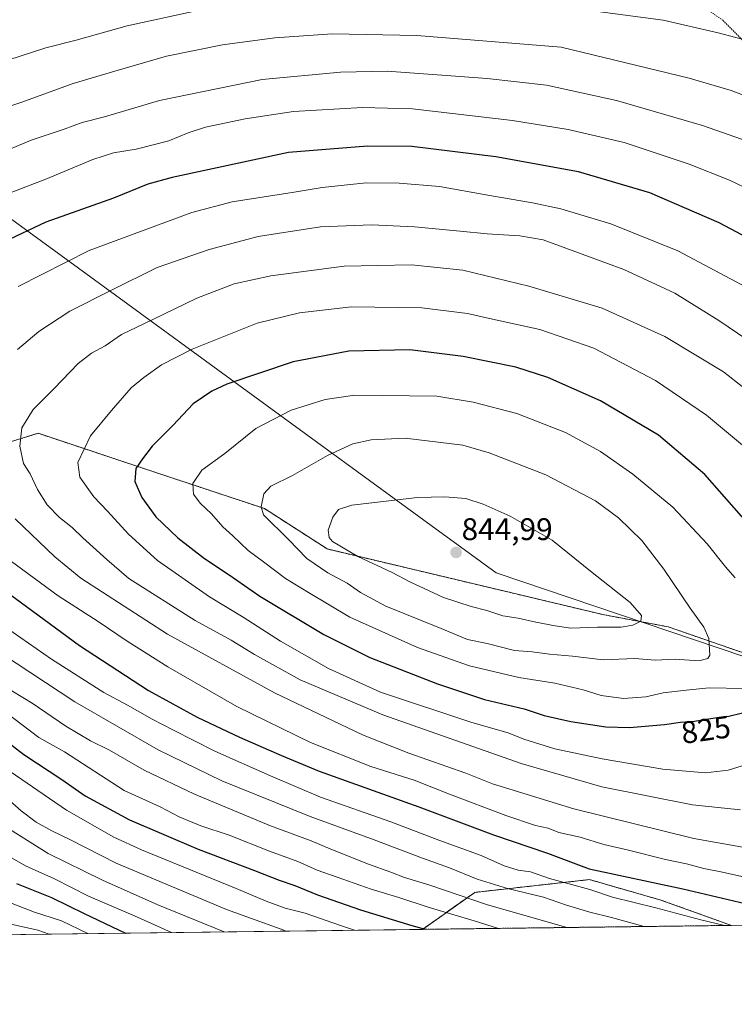
# Model space of a CAD drawing. Units: metres. Extents: x 586533 to 589968, y 4763680 to 4766038.
# Drawn here: x 588307 to 588536, y 4763680 to 4763996 of the extents above; entities that cross this region are included whole.
import ezdxf
from ezdxf.enums import TextEntityAlignment as Align

# ---------------------------------------------------------------- set-up
doc = ezdxf.new("R2010")
doc.units = ezdxf.units.M
doc.header["$MEASUREMENT"] = 0
doc.linetypes.add('TRAZOS', pattern=[0.75, 0.5, -0.25])
for name, color, linetype, lineweight in [('Alambrada', 19, 'TRAZOS', 0), ('Arbolado forestal', 92, 'TRAZOS', 0), ('Arbolado forestal CxS', 92, 'Continuous', 0), ('Carátula', 7, 'Continuous', 5), ('Comarca CxS', 133, 'Continuous', 0), ('Comunidad Autónoma CxS', 142, 'Continuous', 0), ('Curva de nivel maestra', 36, 'Continuous', 30), ('Curva de nivel normal', 36, 'Continuous', 0), ('Entidad de ámbito territorial', 19, 'Continuous', 0), ('Entidad de ámbito territorial CxS', 92, 'Continuous', 0), ('Municipio CxS', 142, 'Continuous', 0), ('Provincia CxS', 1, 'Continuous', 0), ('Punto de cota en terreno', 7, 'Continuous', 0), ('Roquedo', 95, 'Continuous', 0), ('Roquedo CxS', 135, 'Continuous', 0), ('Rótulo de curva de nivel directora', 19, 'Continuous', 0), ('Rótulo de punto de cota en terreno', 19, 'Continuous', 0)]:
    doc.layers.add(name, color=color, linetype=linetype, lineweight=lineweight)
doc.styles.add('Arial', font='txt', dxfattribs={"height": 0.2})

# ---------------------------------------------------------------- blocks, each defined once
blk = doc.blocks.new('*U154')
at = {"layer": 'Arbolado forestal CxS', "color": 92, "linetype": 'Continuous', "lineweight": 0}
blk.add_polyline3d([(589065.33, 4763712.42, 703.66), (588754.01, 4763708.41, 793.67), (588720.12, 4763721.21, 799.08), (588675.27, 4763729.59, 803.08), (588592.66, 4763746.72, 813.88), (588567.07, 4763758.36, 812.28), (588564.86, 4763776.74, 819.66), (588587.55, 4763786.65, 816.11), (588582.34, 4763809.76, 816.87), (588565.18, 4763811.32, 822.12), (588556.76, 4763812.08, 824.63), (588540.49, 4763792.33, 831.08), (588514.91, 4763801.18, 837.97), (588493.99, 4763805.11, 841.17), (588405.75, 4763826.1, 837.77), (588385.59, 4763839.06, 835.31), (588351.5, 4763850.37, 826.4), (588313.15, 4763863.15, 816.07), (588306.04, 4763860.97, 814.52)], dxfattribs=at)
blk = doc.blocks.new('*U157')
at = {"layer": 'Roquedo CxS', "color": 135, "linetype": 'Continuous', "lineweight": 0}
blk.add_polyline3d([(588306.04, 4763860.97, 814.52), (588313.15, 4763863.15, 816.07), (588351.5, 4763850.37, 826.4), (588385.59, 4763839.06, 835.31), (588405.75, 4763826.1, 837.77), (588493.99, 4763805.11, 841.17), (588514.91, 4763801.18, 837.97), (588540.49, 4763792.33, 831.08), (588556.76, 4763812.08, 824.63), (588565.18, 4763811.32, 822.12), (588582.34, 4763809.76, 816.87), (588587.55, 4763786.65, 816.11), (588564.86, 4763776.74, 819.66), (588567.07, 4763758.36, 812.28), (588592.66, 4763746.72, 813.88), (588675.27, 4763729.59, 803.08), (588720.12, 4763721.21, 799.08), (588724.28, 4763708.03, 796.57), (588535.16, 4763705.59, 794.69), (588512.53, 4763713.71, 796.8), (588489.68, 4763720.24, 796.9), (588452.96, 4763716.16, 786.45), (588436.24, 4763704.32, 774.41), (588283.2, 4763702.35, 719.38)], dxfattribs=at)
blk = doc.blocks.new('*U160')
at = {"layer": 'Arbolado forestal CxS', "color": 92, "linetype": 'Continuous', "lineweight": 0}
blk.add_polyline3d([(588535.16, 4763705.59, 794.69), (588436.24, 4763704.32, 774.41), (588452.96, 4763716.16, 786.45), (588489.68, 4763720.24, 796.9), (588512.53, 4763713.71, 796.8), (588535.16, 4763705.59, 794.69)], close=True, dxfattribs=at)
blk = doc.blocks.new('*U200')
at = {"layer": 'Curva de nivel normal', "color": 36, "linetype": 'Continuous', "lineweight": 0}
blk.add_polyline3d([(588372.7, 4763703.5, 760), (588351.44, 4763712.12, 760), (588333.75, 4763720.05, 760), (588316.4, 4763728.58, 760), (588301.05, 4763738.19, 760)], dxfattribs=at)
blk = doc.blocks.new('*U201')
at = {"layer": 'Curva de nivel normal', "color": 36, "linetype": 'Continuous', "lineweight": 0}
blk.add_polyline3d([(588414.42, 4763704.04, 770), (588409.98, 4763705.5, 770), (588398.69, 4763709.54, 770), (588392.27, 4763711.12, 770), (588386.13, 4763713.31, 770), (588376.56, 4763717.39, 770), (588346.24, 4763729.78, 770), (588337.42, 4763733.87, 770), (588322.21, 4763742.49, 770), (588298.63, 4763758.57, 770)], dxfattribs=at)
blk = doc.blocks.new('*U217')
at = {"layer": 'Curva de nivel normal', "color": 36, "linetype": 'Continuous', "lineweight": 0}
blk.add_polyline3d([(588355.85, 4763703.28, 755), (588344.98, 4763708.17, 755), (588329.33, 4763714.9, 755), (588318.35, 4763720.46, 755), (588309.12, 4763724.7, 755), (588302.59, 4763728.43, 755)], dxfattribs=at)
blk = doc.blocks.new('*U232')
at = {"layer": 'Curva de nivel normal', "color": 36, "linetype": 'Continuous', "lineweight": 0}
blk.add_polyline3d([(588392.49, 4763703.76, 765), (588391.83, 4763704.01, 765), (588373.5, 4763710.68, 765), (588338.16, 4763725.49, 765), (588323.29, 4763733.06, 765), (588317.52, 4763735.84, 765), (588312.52, 4763738.69, 765), (588307.74, 4763742.24, 765), (588303.15, 4763746.32, 765)], dxfattribs=at)
blk = doc.blocks.new('*U239')
at = {"layer": 'Curva de nivel normal', "color": 36, "linetype": 'Continuous', "lineweight": 0}
blk.add_polyline3d([(588316.73, 4763702.78, 740), (588313.08, 4763704.05, 740), (588302.02, 4763706.53, 740)], dxfattribs=at)
blk = doc.blocks.new('*U244')
at = {"layer": 'Curva de nivel normal', "color": 36, "linetype": 'Continuous', "lineweight": 0}
blk.add_polyline3d([(588329.11, 4763702.94, 745), (588320.59, 4763707.04, 745), (588311.96, 4763709.82, 745), (588301.54, 4763713.86, 745)], dxfattribs=at)
blk = doc.blocks.new('*U262')
at = {"layer": 'Curva de nivel maestra', "color": 36, "linetype": 'Continuous', "lineweight": 30}
blk.add_polyline3d([(588306.26, 4763718.97, 750), (588317.44, 4763714.53, 750), (588327.93, 4763709.41, 750), (588341.18, 4763703.09, 750)], dxfattribs=at)
blk = doc.blocks.new('5PATER')
at = {"layer": 'Carátula', "linetype": 'Continuous', "lineweight": 5}
h = blk.add_hatch(color=250, dxfattribs=at)
edge = h.paths.add_edge_path()
edge.add_ellipse((0, 0.01), major_axis=(-1.33, -1.34), ratio=0.999422, start_angle=0, end_angle=360)

msp = doc.modelspace()

# ---------------------------------------------------------------- linework, layer by layer
at = {"layer": 'Alambrada', "color": 19, "linetype": 'TRAZOS', "lineweight": 0}
msp.add_polyline3d([(588528.46, 4763998.13, 801.16), (588532.44, 4763995.38, 799.68), (588540.71, 4763987.02, 802.12), (588557.85, 4763974.43, 803.83), (588572.09, 4763962.68, 808.94), (588588.82, 4763952.02, 809.27), (588607.98, 4763940.92, 807.31), (588628.83, 4763930.39, 783.14), (588630.85, 4763929.86, 787.88)], dxfattribs=at)
at = {"layer": 'Arbolado forestal', "color": 92, "linetype": 'TRAZOS', "lineweight": 0}
for points in [[(588720.12, 4763721.21, 799.08), (588675.27, 4763729.59, 803.08), (588592.66, 4763746.72, 813.88), (588567.07, 4763758.36, 812.28), (588564.86, 4763776.75, 819.66), (588587.55, 4763786.65, 816.11), (588582.34, 4763809.76, 816.87), (588565.18, 4763811.32, 822.12), (588556.76, 4763812.08, 824.63), (588540.49, 4763792.33, 831.08), (588514.91, 4763801.18, 837.97), (588493.99, 4763805.11, 841.17), (588405.75, 4763826.1, 837.76), (588385.59, 4763839.06, 835.31), (588351.5, 4763850.37, 826.4), (588313.15, 4763863.15, 816.07), (588306.04, 4763860.97, 814.52), (588285.53, 4763854.68, 808.48), (588250.13, 4763845.2, 794.9), (588217.1, 4763846.56, 785.62), (588178.82, 4763857.99, 777.92), (588100.48, 4763913.13, 765.7)], [(588535.16, 4763705.59, 794.69), (588512.53, 4763713.71, 796.8), (588489.68, 4763720.24, 796.9), (588452.96, 4763716.16, 786.45), (588436.24, 4763704.32, 774.41)], [(588535.16, 4763705.59, 794.69), (588436.24, 4763704.32, 774.41)]]:
    msp.add_polyline3d(points, dxfattribs=at)
at = {"layer": 'Comarca CxS', "color": 133, "linetype": 'Continuous', "lineweight": 0}
msp.add_polyline3d([(589967.71, 4763724.04, 680.9), (586572.59, 4763680.32, 543.85), (586543.26, 4765993.82, 863.05), (589937.21, 4766037.56, 738.29), (589967.71, 4763724.04, 680.9)], close=True, dxfattribs=at)
msp.add_polyline3d([(589967.71, 4763724.04, 680.9), (586572.59, 4763680.32, 543.85), (586543.26, 4765993.82, 863.05), (589937.21, 4766037.56, 738.29), (589967.71, 4763724.04, 680.9)], close=True, dxfattribs=at)
at = {"layer": 'Comunidad Autónoma CxS', "color": 142, "linetype": 'Continuous', "lineweight": 0}
msp.add_polyline3d([(588756.2, 4763708.44, 793.36), (586572.59, 4763680.32, 543.85), (586546.1, 4765769.59, 828.54), (586543.26, 4765993.82, 863.05), (589937.21, 4766037.56, 738.29), (589967.71, 4763724.04, 680.9), (588756.2, 4763708.44, 793.36)], close=True, dxfattribs=at)
msp.add_polyline3d([(588756.2, 4763708.44, 793.36), (586572.59, 4763680.32, 543.85), (586546.1, 4765769.59, 828.54), (586543.26, 4765993.82, 863.05), (589937.21, 4766037.56, 738.29), (589967.71, 4763724.04, 680.9), (588756.2, 4763708.44, 793.36)], close=True, dxfattribs=at)
at = {"layer": 'Curva de nivel maestra', "color": 36, "linetype": 'Continuous', "lineweight": 30}
for points in [[(588551, 4763920.1, 800), (588531.26, 4763930.58, 800), (588509.05, 4763940.14, 800), (588486.21, 4763946.9, 800), (588459.73, 4763951.68, 800), (588432.8, 4763954.96, 800), (588418.65, 4763955.04, 800), (588393.36, 4763953.03, 800), (588356.1, 4763945.09, 800), (588348.32, 4763942.88, 800), (588337.32, 4763938.48, 800), (588315.57, 4763930.77, 800), (588302.04, 4763924.36, 800)], [(588540.7, 4763833.93, 825), (588526.62, 4763849.96, 825), (588511.87, 4763862.51, 825), (588493.23, 4763873.55, 825), (588476.36, 4763880.97, 825), (588466.1, 4763884.27, 825), (588449.25, 4763887.73, 825), (588432.16, 4763889.92, 825), (588412.64, 4763889.44, 825), (588394.82, 4763886.04, 825), (588373.62, 4763878.88, 825), (588368.81, 4763876.66, 825), (588362.84, 4763872.54, 825), (588356.28, 4763865.62, 825), (588349.65, 4763859.06, 825), (588346.56, 4763854.93, 825), (588344.44, 4763851.91, 825), (588344.12, 4763847.71, 825), (588346.37, 4763842.6, 825), (588350.85, 4763836.45, 825), (588357.85, 4763829.65, 825), (588366.46, 4763823.02, 825), (588374.33, 4763817.86, 825), (588384.19, 4763811.04, 825), (588404.59, 4763798.76, 825), (588419.37, 4763791.38, 825), (588441.08, 4763782.93, 825), (588456.12, 4763777.96, 825), (588468.76, 4763774.94, 825), (588475.23, 4763772.75, 825), (588483.7, 4763770.88, 825), (588494.94, 4763769.12, 825), (588502.5, 4763768.98, 825)], [(588300.03, 4763814.52, 800), (588326.37, 4763795.22, 800), (588348.52, 4763780.79, 800), (588364.06, 4763772.23, 800), (588377.63, 4763765.8, 800), (588391.12, 4763759.96, 800), (588403.12, 4763754.95, 800), (588435.04, 4763743.55, 800), (588459.03, 4763734.55, 800), (588476.25, 4763728.76, 800), (588489.66, 4763723.68, 800), (588519.57, 4763717.29, 800), (588546.78, 4763710.94, 800), (588560.16, 4763708.36, 800), (588568.06, 4763706.02, 800)], [(588290.1, 4763774.48, 775), (588308.56, 4763760.31, 775), (588320.76, 4763752.29, 775), (588328.18, 4763747.03, 775), (588342.42, 4763739.42, 775), (588364.4, 4763730.03, 775), (588382.42, 4763723.21, 775), (588390.32, 4763720.08, 775), (588395.32, 4763718.33, 775), (588402.57, 4763715.37, 775), (588416.39, 4763710.58, 775), (588432.78, 4763705.56, 775), (588437.14, 4763704.33, 775)], [(588502.5, 4763768.98, 825), (588513.78, 4763769.95, 825), (588518.83, 4763770.66, 825), (588523.3, 4763771, 825), (588529.88, 4763772.04, 825), (588534.3, 4763772.58, 825), (588538.7, 4763773.62, 825)]]:
    msp.add_polyline3d(points, dxfattribs=at)
at = {"layer": 'Curva de nivel normal', "color": 36, "linetype": 'Continuous', "lineweight": 0}
for points in [[(588371.08, 4764000.01, 780), (588341.65, 4763993.62, 780), (588325.32, 4763989.04, 780), (588315.65, 4763986.58, 780), (588303.4, 4763982.64, 780)], [(588542.19, 4763988.36, 780), (588530.9, 4763991.38, 780), (588513.3, 4763995.47, 780), (588481.8, 4763999.53, 780)], [(588563.22, 4763962.08, 785), (588535.13, 4763972.88, 785), (588521.69, 4763976.88, 785), (588480.66, 4763986.82, 785), (588434.47, 4763990.55, 785), (588407.31, 4763991.09, 785), (588388.98, 4763989.74, 785), (588372.22, 4763987.48, 785), (588354.26, 4763983.86, 785), (588337.74, 4763979.08, 785), (588324.38, 4763975.09, 785), (588307.66, 4763969.05, 785), (588293.64, 4763964.32, 785)], [(588542.67, 4763955.84, 790), (588525.88, 4763961.68, 790), (588498.32, 4763969.72, 790), (588475.96, 4763974.58, 790), (588456.92, 4763976.7, 790), (588424.93, 4763979.09, 790), (588409.98, 4763978.77, 790), (588384.93, 4763976.4, 790), (588352.06, 4763969.73, 790), (588334.38, 4763964.47, 790), (588327.25, 4763962.61, 790), (588321.48, 4763960.56, 790), (588310.9, 4763957.05, 790), (588299.18, 4763952.08, 790)], [(588553.02, 4763935.29, 795), (588534.57, 4763944.24, 795), (588521.66, 4763949.32, 795), (588500.78, 4763956.25, 795), (588482.87, 4763960.43, 795), (588465.1, 4763963.26, 795), (588433.09, 4763967.04, 795), (588417.01, 4763967.43, 795), (588394.94, 4763966.13, 795), (588379.4, 4763963.78, 795), (588366.78, 4763961.12, 795), (588361.24, 4763959.38, 795), (588355, 4763956.76, 795), (588344.57, 4763954.12, 795), (588337.3, 4763952.94, 795), (588330.69, 4763950.77, 795), (588315.57, 4763944.56, 795), (588296.32, 4763937.15, 795)], [(588546.76, 4763906.27, 805), (588518.05, 4763921.56, 805), (588496.6, 4763930.26, 805), (588480.56, 4763935.04, 805), (588471.45, 4763936.94, 805), (588457.18, 4763939.34, 805), (588441.64, 4763942.11, 805), (588428.78, 4763943.22, 805), (588418.18, 4763943.36, 805), (588404.13, 4763941.89, 805), (588395.17, 4763940.38, 805), (588375.31, 4763937.22, 805), (588362.41, 4763933.83, 805), (588329.53, 4763921.69, 805), (588306.8, 4763910.17, 805)], [(588548.72, 4763887.31, 810), (588531.13, 4763899.31, 810), (588517.09, 4763908.01, 810), (588500.67, 4763915.59, 810), (588474.89, 4763925.06, 810), (588467.39, 4763926.39, 810), (588456.97, 4763927.02, 810), (588448.31, 4763927.89, 810), (588433.64, 4763929.21, 810), (588419.97, 4763929.89, 810), (588403.55, 4763929.27, 810), (588383.62, 4763926.2, 810), (588367.89, 4763921.97, 810), (588351.32, 4763916.18, 810), (588336.65, 4763909, 810), (588323.32, 4763902.21, 810), (588313.32, 4763895.75, 810), (588306.58, 4763889.97, 810)], [(588545.61, 4763872.63, 815), (588532.62, 4763882.82, 815), (588513.81, 4763894.16, 815), (588493.82, 4763903.18, 815), (588470.24, 4763910.29, 815), (588449.17, 4763915.34, 815), (588432.75, 4763917.07, 815), (588411.11, 4763916.64, 815), (588387.65, 4763913.54, 815), (588375.98, 4763910.96, 815), (588363.98, 4763906.41, 815), (588349.7, 4763899.46, 815), (588339.87, 4763894.79, 815), (588334.59, 4763891.14, 815), (588330.24, 4763888.81, 815), (588325.99, 4763885.48, 815), (588318.28, 4763877.48, 815), (588311.56, 4763870.81, 815), (588307.96, 4763864.87, 815), (588307.29, 4763859.04, 815), (588308.48, 4763853.52, 815), (588310.59, 4763850.14, 815), (588312.96, 4763845.12, 815), (588316.04, 4763840.2, 815), (588320.02, 4763836.19, 815), (588324.08, 4763833.02, 815), (588327.5, 4763829.71, 815), (588335.18, 4763822.78, 815), (588342.2, 4763816.7, 815), (588363.41, 4763803.25, 815), (588374.99, 4763796.91, 815), (588382.44, 4763792.27, 815), (588397.03, 4763784.2, 815), (588423.52, 4763773.04, 815), (588467.83, 4763757.37, 815), (588493.71, 4763749.9, 815), (588522.66, 4763744.18, 815), (588538.13, 4763742.54, 815)], [(588540.68, 4763857.69, 820), (588527.15, 4763869, 820), (588510.86, 4763880.04, 820), (588491.08, 4763890.42, 820), (588473.77, 4763896.36, 820), (588457.7, 4763899.87, 820), (588450.63, 4763901.55, 820), (588436.01, 4763903.34, 820), (588413.46, 4763903.64, 820), (588396.85, 4763901.76, 820), (588383.32, 4763898.36, 820), (588362.49, 4763890.1, 820), (588352.66, 4763885.05, 820), (588346.97, 4763880.98, 820), (588342.9, 4763877.68, 820), (588336.6, 4763870.43, 820), (588329.87, 4763862.38, 820), (588325.82, 4763853.81, 820), (588326.48, 4763849.12, 820), (588331.02, 4763842.76, 820), (588335.39, 4763838.22, 820), (588342.07, 4763830.86, 820), (588351.42, 4763822.38, 820), (588367.99, 4763810.78, 820), (588378.81, 4763804.26, 820), (588390.77, 4763796.59, 820), (588406.12, 4763787.79, 820), (588422.82, 4763780.28, 820), (588452.04, 4763770.56, 820), (588463.65, 4763767.2, 820), (588468.68, 4763765.26, 820), (588478.66, 4763762.15, 820), (588493.74, 4763758.9, 820), (588513.21, 4763755.58, 820), (588526.83, 4763754.45, 820)], [(588536.36, 4763816.83, 830), (588533.27, 4763820.44, 830), (588527.44, 4763827.74, 830), (588516.36, 4763839.48, 830), (588503.65, 4763850.1, 830), (588493.23, 4763857.35, 830), (588482.01, 4763863.35, 830), (588466.42, 4763869.51, 830), (588452.45, 4763873.14, 830), (588440.88, 4763875.05, 830), (588414.52, 4763875.35, 830), (588405.04, 4763873.98, 830), (588394.16, 4763870.5, 830), (588382.88, 4763864.65, 830), (588372.98, 4763856.7, 830), (588365.59, 4763851.3, 830), (588362.74, 4763847.02, 830), (588362.93, 4763843.67, 830), (588365.01, 4763840.74, 830), (588368.63, 4763837.31, 830), (588372.26, 4763833.22, 830), (588375.48, 4763830.31, 830), (588380.41, 4763825.58, 830), (588385.29, 4763822, 830), (588392.33, 4763816.67, 830), (588399.74, 4763812.12, 830), (588412.98, 4763804.27, 830), (588434.64, 4763794.54, 830), (588451.24, 4763788.7, 830), (588467.05, 4763784.96, 830), (588478.58, 4763783.19, 830), (588487.68, 4763781.02, 830), (588493.48, 4763779.2, 830), (588500.64, 4763778.26, 830)], [(588524.74, 4763790.33, 835), (588527.62, 4763791.02, 835), (588528.24, 4763792.09, 835), (588527.94, 4763797.45, 835), (588526.34, 4763801.12, 835), (588521.96, 4763807.14, 835), (588513.52, 4763819.68, 835), (588506.43, 4763828.83, 835), (588498.99, 4763836.06, 835), (588491.62, 4763841.51, 835), (588475.74, 4763849.88, 835), (588457.63, 4763856.9, 835), (588449.2, 4763859.37, 835), (588430.74, 4763861.62, 835), (588419.83, 4763861.06, 835), (588413.97, 4763859.74, 835), (588405.79, 4763856.03, 835), (588394.57, 4763849.66, 835), (588387.64, 4763846.22, 835), (588385.4, 4763843.72, 835), (588384.57, 4763839.61, 835), (588385.35, 4763837, 835), (588393.31, 4763829.14, 835), (588399.22, 4763823.04, 835), (588405.93, 4763818.48, 835), (588412.1, 4763815.15, 835), (588416.34, 4763812.12, 835), (588424.48, 4763807.84, 835), (588442.26, 4763800.66, 835), (588450.62, 4763797.13, 835), (588456.94, 4763795.82, 835), (588465.65, 4763793.63, 835), (588471.36, 4763793.15, 835), (588476.94, 4763792.43, 835), (588484.32, 4763791.74, 835), (588494.09, 4763790.61, 835), (588504.26, 4763790.99, 835), (588510.74, 4763790.5, 835), (588517.15, 4763790.79, 835), (588524.74, 4763790.33, 835)], [(588483.76, 4763800.8, 840), (588492.31, 4763801.05, 840), (588499.81, 4763801.06, 840), (588503.56, 4763801.74, 840), (588506.12, 4763802.95, 840), (588506.34, 4763804.86, 840), (588502.73, 4763808.92, 840), (588490.07, 4763818.99, 840), (588477.81, 4763828.96, 840), (588464.36, 4763836.61, 840), (588455.7, 4763840.4, 840), (588450.07, 4763842.24, 840), (588443.34, 4763842.81, 840), (588434.67, 4763842.62, 840), (588413.64, 4763840.13, 840), (588409.38, 4763838.7, 840), (588407.49, 4763836.31, 840), (588406.01, 4763832.15, 840), (588406.3, 4763829.74, 840), (588407.37, 4763828.5, 840), (588415.53, 4763823.7, 840), (588426.57, 4763818.59, 840), (588432.22, 4763815.56, 840), (588442.99, 4763810.59, 840), (588451.82, 4763807.67, 840), (588456.86, 4763806.46, 840), (588461.98, 4763804.74, 840), (588466.84, 4763803.98, 840), (588472.54, 4763802.63, 840), (588478.75, 4763801.54, 840), (588483.76, 4763800.8, 840)], [(588305.76, 4763835.72, 810), (588318.48, 4763823.6, 810), (588326.79, 4763816.81, 810), (588354.62, 4763798.83, 810), (588388.86, 4763780, 810), (588417.05, 4763766.6, 810), (588431.83, 4763760.69, 810), (588450.16, 4763754.34, 810), (588458.65, 4763750.91, 810), (588484.65, 4763742.91, 810), (588523.18, 4763733.37, 810), (588538.17, 4763730.73, 810), (588550.87, 4763729.49, 810), (588565.44, 4763729.66, 810), (588584.22, 4763728.76, 810), (588588.2, 4763728.4, 810)], [(588298.42, 4763826.58, 805), (588319.54, 4763811.08, 805), (588332.36, 4763802.92, 805), (588341.64, 4763796.64, 805), (588354.73, 4763788.4, 805), (588376.75, 4763775.72, 805), (588400.38, 4763764.13, 805), (588419.74, 4763756.42, 805), (588433.58, 4763752.11, 805), (588444.88, 4763747.61, 805), (588462.93, 4763740.77, 805), (588472.43, 4763737.61, 805), (588476.49, 4763736.67, 805), (588479.94, 4763735.34, 805), (588486.71, 4763733.83, 805), (588494.31, 4763731.52, 805), (588502.17, 4763729.68, 805), (588514.08, 4763726.64, 805), (588520.83, 4763725.28, 805), (588526.34, 4763723.76, 805), (588532.29, 4763722.6, 805), (588543.34, 4763720.21, 805)], [(588295.2, 4763806.18, 795), (588317.38, 4763790.8, 795), (588334.18, 4763780.13, 795), (588341.72, 4763776.11, 795), (588349.68, 4763771.57, 795), (588356.32, 4763768.22, 795), (588369.69, 4763761.38, 795), (588387.54, 4763753.49, 795), (588403.58, 4763746.64, 795), (588426.06, 4763738.72, 795), (588441.42, 4763732.84, 795), (588455, 4763727.95, 795), (588462.35, 4763724.68, 795), (588466.86, 4763723.3, 795), (588470.84, 4763722.74, 795), (588476.96, 4763720.65, 795), (588489.8, 4763717.03, 795), (588497.12, 4763714.65, 795), (588511, 4763711.2, 795), (588525.42, 4763707.32, 795), (588532.92, 4763705.56, 795)], [(588301.44, 4763792.61, 790), (588324.95, 4763777.12, 790), (588351.56, 4763761.75, 790), (588371.94, 4763751.88, 790), (588400.26, 4763740.47, 790), (588420.79, 4763732.98, 790), (588436.2, 4763727.06, 790), (588444.84, 4763724.03, 790), (588453.74, 4763720.37, 790), (588463.46, 4763717.41, 790), (588474.97, 4763714.6, 790), (588482.39, 4763712.02, 790), (588489.84, 4763709.8, 790), (588496.8, 4763708.12, 790), (588507.25, 4763705.23, 790)], [(588301.73, 4763782.54, 785), (588311.22, 4763776.7, 785), (588322, 4763769.4, 785), (588329.97, 4763764.73, 785), (588336.03, 4763761.7, 785), (588347.12, 4763755.28, 785), (588363.2, 4763747.56, 785), (588387.52, 4763737.46, 785), (588400.63, 4763732.67, 785), (588406.87, 4763729.98, 785), (588418.94, 4763725.16, 785), (588426.08, 4763722.66, 785), (588430.5, 4763720.89, 785), (588438.61, 4763718.5, 785), (588456.78, 4763712.24, 785), (588482.43, 4763704.91, 785)], [(588500.64, 4763778.26, 830), (588507.81, 4763778.75, 830), (588513.36, 4763780.01, 830), (588520.7, 4763780.92, 830), (588528.06, 4763781.67, 830), (588539.07, 4763781.44, 830)], [(588302.67, 4763773.84, 780), (588313.4, 4763765.74, 780), (588321.6, 4763761.12, 780), (588340.65, 4763748.82, 780), (588352.2, 4763743.54, 780), (588358.35, 4763740.32, 780), (588365.27, 4763737.44, 780), (588374.33, 4763734.5, 780), (588387.28, 4763729.36, 780), (588396.3, 4763726.07, 780), (588402.48, 4763723.24, 780), (588408.91, 4763721.06, 780), (588419.79, 4763717.16, 780), (588428.64, 4763714.57, 780), (588438.05, 4763711.38, 780), (588452.78, 4763707.09, 780), (588460.59, 4763704.63, 780)], [(588526.83, 4763754.45, 820), (588534.18, 4763755.25, 820), (588538.63, 4763756.64, 820)]]:
    msp.add_polyline3d(points, dxfattribs=at)
at = {"layer": 'Entidad de ámbito territorial', "color": 19, "linetype": 'Continuous', "lineweight": 0}
msp.add_polyline3d([(587942.77, 4764283.79, 854.02), (588044.9, 4764199.71, 873.44), (588064.08, 4764183.92, 870.04), (588205.51, 4764014.49, 767.38), (588210.5, 4764008.52, 765.82), (588228.26, 4763987.24, 768.67), (588269.45, 4763957.21, 783.91), (588439.06, 4763833.57, 842.22), (588454.7, 4763822.17, 844.57), (588459.8, 4763818.45, 844.52), (588539.12, 4763791.68, 831.45), (588547.55, 4763788.68, 829.09), (588569.03, 4763781.04, 821.55), (588571.32, 4763780.16, 820.43), (588696.65, 4763732.23, 801.18), (588704.09, 4763729.26, 800.62), (588756.2, 4763708.44, 793.36)], dxfattribs=at)
msp.add_polyline3d([(587942.77, 4764283.79, 854.02), (588044.9, 4764199.71, 873.44), (588064.08, 4764183.92, 870.04), (588205.51, 4764014.49, 767.38), (588210.5, 4764008.52, 765.82), (588228.26, 4763987.24, 768.67), (588269.45, 4763957.21, 783.91), (588439.06, 4763833.57, 842.22), (588454.7, 4763822.17, 844.57), (588459.8, 4763818.45, 844.52), (588539.12, 4763791.68, 831.45), (588547.55, 4763788.68, 829.09), (588569.03, 4763781.04, 821.55), (588571.32, 4763780.16, 820.43), (588696.65, 4763732.23, 801.18), (588704.09, 4763729.26, 800.62), (588756.2, 4763708.44, 793.36)], dxfattribs=at)
at = {"layer": 'Entidad de ámbito territorial CxS', "color": 92, "linetype": 'Continuous', "lineweight": 0}
for points in [[(587942.77, 4764283.79, 854.02), (588044.9, 4764199.71, 873.44), (588064.08, 4764183.92, 870.04), (588205.51, 4764014.49, 767.38), (588210.5, 4764008.52, 765.82), (588228.26, 4763987.24, 768.67), (588269.45, 4763957.21, 783.91), (588439.06, 4763833.57, 842.22), (588454.7, 4763822.17, 844.57), (588459.8, 4763818.45, 844.52), (588539.12, 4763791.68, 831.45), (588547.55, 4763788.68, 829.09), (588569.03, 4763781.04, 821.55), (588571.32, 4763780.16, 820.43), (588696.65, 4763732.23, 801.18), (588704.09, 4763729.26, 800.62), (588756.2, 4763708.44, 793.36), (588756.2, 4763708.44, 793.36), (586572.59, 4763680.32, 543.85)], [(587942.77, 4764283.79, 854.02), (588044.9, 4764199.71, 873.44), (588064.08, 4764183.92, 870.04), (588205.51, 4764014.49, 767.38), (588210.5, 4764008.52, 765.82), (588228.26, 4763987.24, 768.67), (588269.45, 4763957.21, 783.91), (588439.06, 4763833.57, 842.22), (588454.7, 4763822.17, 844.57), (588459.8, 4763818.45, 844.52), (588539.12, 4763791.68, 831.45), (588547.55, 4763788.68, 829.09), (588569.03, 4763781.04, 821.55), (588571.32, 4763780.16, 820.43), (588696.65, 4763732.23, 801.18), (588704.09, 4763729.26, 800.62), (588756.2, 4763708.44, 793.36), (588756.2, 4763708.44, 793.36), (586572.59, 4763680.32, 543.85)], [(589065.1, 4763712.42, 703.78), (588756.2, 4763708.44, 793.36), (588704.09, 4763729.26, 800.62), (588696.65, 4763732.23, 801.18), (588571.32, 4763780.16, 820.43), (588569.03, 4763781.04, 821.55), (588547.55, 4763788.68, 829.09), (588539.12, 4763791.68, 831.45), (588459.8, 4763818.45, 844.52), (588454.7, 4763822.17, 844.57), (588439.06, 4763833.57, 842.22), (588269.45, 4763957.21, 783.91), (588228.26, 4763987.24, 768.67), (588210.5, 4764008.52, 765.82), (588205.51, 4764014.49, 767.38), (588064.08, 4764183.92, 870.04), (588044.9, 4764199.71, 873.44), (587942.77, 4764283.79, 854.02)], [(589065.1, 4763712.42, 703.78), (588756.2, 4763708.44, 793.36), (588704.09, 4763729.26, 800.62), (588696.65, 4763732.23, 801.18), (588571.32, 4763780.16, 820.43), (588569.03, 4763781.04, 821.55), (588547.55, 4763788.68, 829.09), (588539.12, 4763791.68, 831.45), (588459.8, 4763818.45, 844.52), (588454.7, 4763822.17, 844.57), (588439.06, 4763833.57, 842.22), (588269.45, 4763957.21, 783.91), (588228.26, 4763987.24, 768.67), (588210.5, 4764008.52, 765.82), (588205.51, 4764014.49, 767.38), (588064.08, 4764183.92, 870.04), (588044.9, 4764199.71, 873.44), (587942.77, 4764283.79, 854.02)]]:
    msp.add_polyline3d(points, dxfattribs=at)
at = {"layer": 'Municipio CxS', "color": 142, "linetype": 'Continuous', "lineweight": 0}
msp.add_polyline3d([(589065.1, 4763712.42, 703.78), (586572.59, 4763680.32, 543.85), (586543.26, 4765993.82, 863.05), (589937.21, 4766037.56, 738.29)], dxfattribs=at)
msp.add_polyline3d([(589065.1, 4763712.42, 703.78), (586572.59, 4763680.32, 543.85), (586543.26, 4765993.82, 863.05), (589937.21, 4766037.56, 738.29)], dxfattribs=at)
at = {"layer": 'Provincia CxS', "color": 1, "linetype": 'Continuous', "lineweight": 0}
msp.add_polyline3d([(589065.1, 4763712.42, 703.78), (586572.59, 4763680.32, 543.85), (586543.26, 4765993.82, 863.05), (589937.21, 4766037.56, 738.29), (589956.89, 4764544.95, 794.13), (589967.71, 4763724.04, 680.9), (589065.1, 4763712.42, 703.78)], close=True, dxfattribs=at)
msp.add_polyline3d([(589065.1, 4763712.42, 703.78), (586572.59, 4763680.32, 543.85), (586543.26, 4765993.82, 863.05), (589937.21, 4766037.56, 738.29), (589956.89, 4764544.95, 794.13), (589967.71, 4763724.04, 680.9), (589065.1, 4763712.42, 703.78)], close=True, dxfattribs=at)
at = {"layer": 'Roquedo', "color": 95, "linetype": 'Continuous', "lineweight": 0}
for points in [[(588720.12, 4763721.21, 799.08), (588675.27, 4763729.59, 803.08), (588592.66, 4763746.72, 813.88), (588567.07, 4763758.36, 812.28), (588564.86, 4763776.75, 819.66), (588587.55, 4763786.65, 816.11), (588582.34, 4763809.76, 816.87), (588565.18, 4763811.32, 822.12), (588556.76, 4763812.08, 824.63), (588540.49, 4763792.33, 831.08), (588514.91, 4763801.18, 837.97), (588493.99, 4763805.11, 841.17), (588405.75, 4763826.1, 837.76), (588385.59, 4763839.06, 835.31), (588351.5, 4763850.37, 826.4), (588313.15, 4763863.15, 816.07), (588306.04, 4763860.97, 814.52), (588285.53, 4763854.68, 808.48), (588250.13, 4763845.2, 794.9), (588217.1, 4763846.56, 785.62), (588178.82, 4763857.99, 777.92), (588100.48, 4763913.13, 765.7)], [(588535.16, 4763705.59, 794.69), (588512.53, 4763713.71, 796.8), (588489.68, 4763720.24, 796.9), (588452.96, 4763716.16, 786.45), (588436.24, 4763704.32, 774.41)], [(588724.28, 4763708.03, 796.57), (588535.16, 4763705.59, 794.69)], [(588436.24, 4763704.32, 774.41), (588283.2, 4763702.35, 719.38)]]:
    msp.add_polyline3d(points, dxfattribs=at)

# ---------------------------------------------------------------- block references
at = {"layer": 'Arbolado forestal CxS', "color": 92, "linetype": 'Continuous', "lineweight": 0}
for name in ['*U154', '*U160']:
    msp.add_blockref(name, (0, 0), dxfattribs=at)
at = {"layer": 'Curva de nivel maestra', "color": 36, "linetype": 'Continuous', "lineweight": 30}
msp.add_blockref('*U262', (0, 0), dxfattribs=at)
at = {"layer": 'Curva de nivel normal', "color": 36, "linetype": 'Continuous', "lineweight": 0}
for name in ['*U200', '*U217', '*U201', '*U244', '*U239', '*U232']:
    msp.add_blockref(name, (0, 0), dxfattribs=at)
at = {"layer": 'Punto de cota en terreno', "linetype": 'Continuous', "lineweight": 0}
msp.add_blockref('5PATER', (588447, 4763825, 844.99), dxfattribs=at)
at = {"layer": 'Roquedo CxS', "color": 135, "linetype": 'Continuous', "lineweight": 0}
msp.add_blockref('*U157', (0, 0), dxfattribs=at)

# ---------------------------------------------------------------- texts
at = {"layer": 'Rótulo de curva de nivel directora', "color": 19, "linetype": 'Continuous', "lineweight": 0, "style": 'Arial'}
msp.add_text('825', height=7, rotation=8.0029, dxfattribs=at).set_placement((588526.99, 4763768.24), align=Align.MIDDLE_CENTER)
at = {"layer": 'Rótulo de punto de cota en terreno', "color": 19, "linetype": 'Continuous', "lineweight": 0, "style": 'Arial'}
msp.add_text('844,99', height=7, dxfattribs=at).set_placement((588448.76, 4763826.76), align=Align.BOTTOM_LEFT)

doc.saveas('drawing.dxf')
